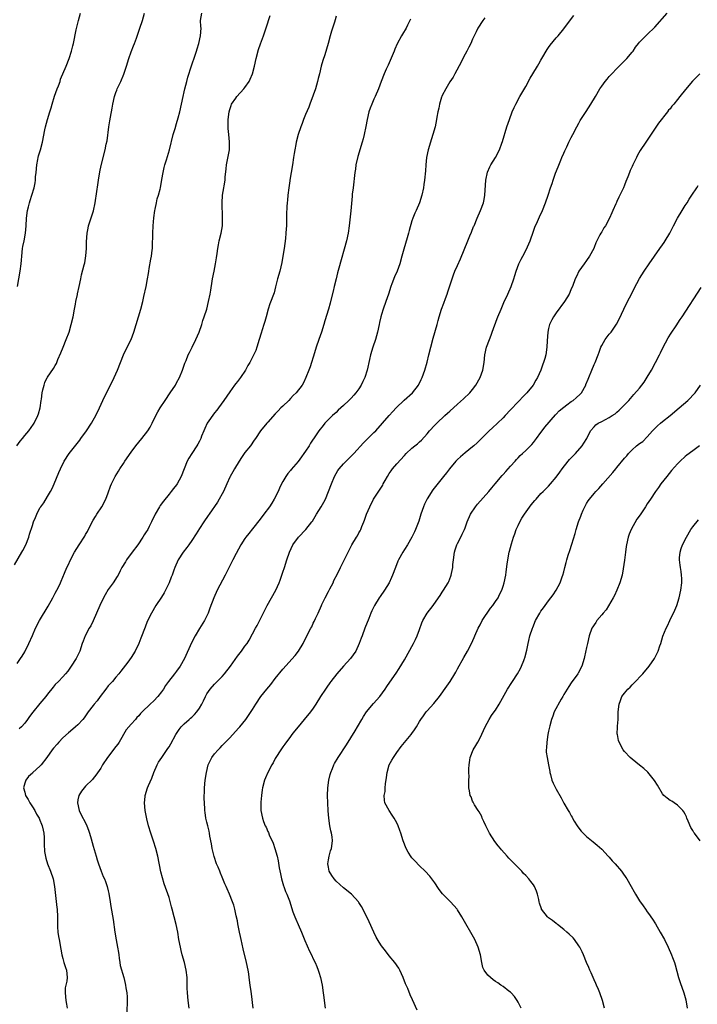
# Model space of a CAD drawing. Units: inches. Extents: x 2625000 to 2628000, y 1488000 to 1491000.
# Drawn here: x 2626176 to 2626354, y 1490574 to 1490833 of the extents above; entities that cross this region are included whole.
import ezdxf

# ---------------------------------------------------------------- set-up
doc = ezdxf.new("R2010")
doc.units = ezdxf.units.IN
doc.header["$MEASUREMENT"] = 0
doc.layers.add('LD26251488_10ft', color=61, linetype='Continuous')

msp = doc.modelspace()

# ---------------------------------------------------------------- linework, layer by layer
at = {"layer": 'LD26251488_10ft'}
for points, elevation in [([(2626174.26, 1490689.74), (2626176.22, 1490693), (2626176.5, 1490693.5), (2626177.24, 1490695), (2626178.02, 1490697), (2626178.27, 1490697.73), (2626179, 1490700.05), (2626179.32, 1490701), (2626179.84, 1490702.16), (2626180.14, 1490703), (2626181, 1490704.72), (2626181.18, 1490705), (2626181.97, 1490706.03), (2626183, 1490707.65), (2626183.78, 1490709), (2626184.18, 1490709.82), (2626184.74, 1490711), (2626186, 1490714), (2626186.38, 1490715), (2626187.36, 1490717), (2626188.66, 1490719), (2626191.46, 1490722.54), (2626191.78, 1490723), (2626193.22, 1490725), (2626194.56, 1490727), (2626195, 1490727.77), (2626195.74, 1490729), (2626196.71, 1490731), (2626197.56, 1490733), (2626198.5, 1490735), (2626199.56, 1490737), (2626200.57, 1490739), (2626201.41, 1490741), (2626202.17, 1490743), (2626202.99, 1490745), (2626204.01, 1490747), (2626204.98, 1490749), (2626205.75, 1490751), (2626206.32, 1490753), (2626207.53, 1490757), (2626208.06, 1490759), (2626208.38, 1490760.38), (2626208.97, 1490763), (2626209.36, 1490765), (2626209.59, 1490766.41), (2626209.66, 1490767), (2626209.77, 1490767.77), (2626210.2, 1490770.2), (2626210.36, 1490771), (2626210.54, 1490772.54), (2626210.6, 1490773), (2626210.63, 1490773.37), (2626210.69, 1490777), (2626210.78, 1490779), (2626210.97, 1490781.03), (2626211.25, 1490783), (2626211.33, 1490783.33), (2626211.66, 1490785), (2626211.89, 1490786.11), (2626212.18, 1490787), (2626212.63, 1490788.63), (2626212.72, 1490789), (2626213.14, 1490791.14), (2626213.45, 1490793), (2626213.72, 1490794.28), (2626213.92, 1490795), (2626214.33, 1490796.33), (2626215.12, 1490799), (2626216.13, 1490803), (2626216.59, 1490804.59), (2626217, 1490805.93), (2626217.42, 1490807.42), (2626217.84, 1490809), (2626218.29, 1490811), (2626218.71, 1490813), (2626219, 1490814.25), (2626219.15, 1490815), (2626219.65, 1490817), (2626219.93, 1490818.07), (2626220.93, 1490821.07), (2626221.9, 1490823.9), (2626222.24, 1490825), (2626222.4, 1490825.6), (2626222.81, 1490827), (2626223.28, 1490829), (2626223.43, 1490831), (2626223.42, 1490831.42), (2626223.33, 1490833), (2626223.62, 1490835)], 9330), ([(2626174.91, 1490721), (2626175.76, 1490722.24), (2626176.36, 1490723), (2626177, 1490723.76), (2626178.09, 1490725), (2626179.3, 1490726.7), (2626179.5, 1490727), (2626180.44, 1490729), (2626180.58, 1490729.42), (2626181.03, 1490731), (2626181.33, 1490733), (2626181.36, 1490733.36), (2626181.6, 1490735), (2626181.79, 1490735.79), (2626182.06, 1490737), (2626182.29, 1490737.71), (2626182.92, 1490739), (2626183, 1490739.14), (2626184.58, 1490741.42), (2626185, 1490742.18), (2626185.31, 1490742.69), (2626185.46, 1490743), (2626185.74, 1490743.74), (2626186.49, 1490745.51), (2626187.08, 1490747), (2626187.93, 1490749), (2626188.65, 1490751), (2626189.24, 1490753), (2626189.75, 1490755), (2626190.13, 1490757), (2626190.36, 1490758.36), (2626190.45, 1490759), (2626190.87, 1490760.87), (2626190.91, 1490761.09), (2626191.35, 1490763), (2626191.74, 1490765), (2626191.97, 1490766.03), (2626192.65, 1490768.65), (2626192.77, 1490769.23), (2626193.07, 1490771.07), (2626193.23, 1490773), (2626193.28, 1490774.72), (2626193.43, 1490777), (2626193.67, 1490778.33), (2626193.82, 1490779), (2626194.24, 1490780.24), (2626195.08, 1490782.92), (2626195.51, 1490785), (2626196, 1490788), (2626196.21, 1490789.79), (2626196.39, 1490791), (2626196.79, 1490793.21), (2626197.16, 1490794.84), (2626198.17, 1490799), (2626198.47, 1490800.47), (2626198.67, 1490801.33), (2626199.13, 1490805), (2626199.42, 1490806.58), (2626199.55, 1490807.55), (2626200.01, 1490809.99), (2626200.17, 1490811), (2626200.62, 1490813), (2626200.71, 1490813.29), (2626201, 1490814.08), (2626201.27, 1490814.73), (2626201.37, 1490815), (2626202.27, 1490817), (2626203.06, 1490818.94), (2626203.77, 1490821), (2626204.4, 1490823), (2626205, 1490824.76), (2626205.61, 1490826.39), (2626205.86, 1490827), (2626206.39, 1490828.39), (2626207.34, 1490831), (2626208, 1490833), (2626208.54, 1490835)], 9320), ([(2626175, 1490663.73), (2626175.87, 1490665), (2626176.31, 1490665.69), (2626177, 1490666.78), (2626177.12, 1490667), (2626178.09, 1490669), (2626179, 1490671.13), (2626179.83, 1490673), (2626180.85, 1490675), (2626183.15, 1490678.85), (2626184.35, 1490681), (2626185, 1490682.24), (2626185.42, 1490683), (2626185.86, 1490683.86), (2626186.42, 1490685), (2626186.57, 1490685.43), (2626187.46, 1490687.46), (2626188.1, 1490689), (2626188.4, 1490689.6), (2626189.04, 1490691), (2626190.08, 1490693), (2626191.3, 1490695), (2626192.77, 1490697.23), (2626193, 1490697.65), (2626193.5, 1490698.5), (2626194.5, 1490700.5), (2626195, 1490701.43), (2626195.61, 1490702.39), (2626195.97, 1490703), (2626197.26, 1490705), (2626198.31, 1490707), (2626199, 1490708.66), (2626199.62, 1490710.38), (2626199.88, 1490711), (2626200.84, 1490713), (2626201.68, 1490714.32), (2626202.07, 1490715), (2626203, 1490716.41), (2626203.37, 1490717), (2626205, 1490719.36), (2626206.26, 1490721), (2626207, 1490722), (2626207.82, 1490723), (2626209.39, 1490725), (2626210.01, 1490725.99), (2626210.59, 1490727), (2626211.55, 1490729), (2626212.05, 1490729.95), (2626212.65, 1490731), (2626213.94, 1490733), (2626215.32, 1490735), (2626216.66, 1490737), (2626217, 1490737.58), (2626217.74, 1490739), (2626218.58, 1490741), (2626219.19, 1490742.81), (2626219.47, 1490743.47), (2626220.08, 1490745), (2626220.38, 1490745.62), (2626221.11, 1490747), (2626222.09, 1490749), (2626222.9, 1490751), (2626223.6, 1490753), (2626223.93, 1490754.07), (2626224.27, 1490755), (2626224.94, 1490757.06), (2626225.43, 1490759), (2626225.81, 1490761), (2626225.99, 1490762.01), (2626226.37, 1490764.37), (2626226.48, 1490765), (2626226.87, 1490767), (2626227.27, 1490769), (2626227.5, 1490770.5), (2626227.69, 1490771.69), (2626227.85, 1490773), (2626228.02, 1490773.98), (2626228.24, 1490775), (2626228.73, 1490777), (2626229.05, 1490779), (2626229.12, 1490781.12), (2626228.96, 1490785), (2626229.1, 1490787), (2626229.46, 1490789), (2626229.51, 1490789.51), (2626229.77, 1490791), (2626229.8, 1490791.8), (2626230.05, 1490793.95), (2626230.13, 1490795), (2626230.89, 1490799), (2626230.94, 1490801.06), (2626230.73, 1490803), (2626230.58, 1490804.58), (2626230.59, 1490806.59), (2626230.62, 1490807), (2626230.84, 1490809), (2626231, 1490809.58), (2626231.33, 1490810.67), (2626231.5, 1490811), (2626232.58, 1490812.58), (2626232.85, 1490813), (2626234.69, 1490815), (2626235, 1490815.4), (2626236.12, 1490817), (2626236.42, 1490817.58), (2626237, 1490819.02), (2626237.54, 1490821), (2626237.98, 1490823), (2626238.59, 1490825.41), (2626239.12, 1490826.88), (2626239.92, 1490829), (2626241, 1490832.44), (2626241.19, 1490833), (2626241.69, 1490834.31)], 9340), ([(2626175.09, 1490763), (2626175.78, 1490767), (2626176.02, 1490769), (2626176.1, 1490769.9), (2626176.17, 1490771), (2626176.43, 1490773), (2626176.51, 1490773.49), (2626176.83, 1490775), (2626177.17, 1490777), (2626177.32, 1490779), (2626177.43, 1490781), (2626177.7, 1490783), (2626177.95, 1490783.95), (2626178.19, 1490785), (2626178.37, 1490785.63), (2626178.85, 1490787), (2626179.45, 1490789), (2626179.71, 1490790.29), (2626179.79, 1490791), (2626179.85, 1490791.85), (2626179.98, 1490793), (2626180.15, 1490795), (2626180.42, 1490796.42), (2626180.49, 1490797), (2626180.58, 1490797.42), (2626181.1, 1490799), (2626181.65, 1490801), (2626182.27, 1490804.27), (2626182.43, 1490805), (2626182.96, 1490806.96), (2626183.62, 1490809), (2626183.98, 1490810.02), (2626184.22, 1490811), (2626184.85, 1490813.15), (2626185.51, 1490815), (2626185.84, 1490815.84), (2626186.27, 1490817), (2626186.44, 1490817.56), (2626187.87, 1490821), (2626188.67, 1490823), (2626189.3, 1490825), (2626189.62, 1490826.38), (2626189.79, 1490827), (2626190.56, 1490830.56), (2626191.14, 1490833), (2626191.71, 1490835)], 9310), ([(2626259, 1490834.17), (2626258.76, 1490833.24), (2626258.56, 1490832.56), (2626257.8, 1490830.2), (2626257.44, 1490829), (2626256.89, 1490827), (2626256.51, 1490825.49), (2626256.01, 1490824.01), (2626255.53, 1490822.47), (2626255.1, 1490821), (2626254.62, 1490819), (2626254.28, 1490817.72), (2626254.14, 1490817), (2626253.55, 1490815), (2626253, 1490813.34), (2626252.14, 1490811), (2626251.82, 1490810.18), (2626251, 1490808.3), (2626250.46, 1490807), (2626250.07, 1490805.93), (2626249.71, 1490805), (2626249.03, 1490802.97), (2626248.5, 1490801), (2626248.4, 1490800.4), (2626248.12, 1490799), (2626247.96, 1490798.04), (2626247.83, 1490797), (2626247.51, 1490795), (2626247.14, 1490793), (2626246.81, 1490791), (2626246.8, 1490790.8), (2626246.56, 1490789), (2626246.34, 1490787), (2626246.25, 1490785.75), (2626246.15, 1490785), (2626246.06, 1490784.06), (2626245.99, 1490781.99), (2626245.98, 1490779.98), (2626245.93, 1490779), (2626245.84, 1490778.16), (2626245.8, 1490777), (2626245.66, 1490775.66), (2626245.32, 1490773), (2626245.02, 1490771), (2626244.72, 1490769.28), (2626244.16, 1490767), (2626243.61, 1490765), (2626243.09, 1490762.91), (2626242.68, 1490761.32), (2626241.59, 1490758.41), (2626241.12, 1490757), (2626240.59, 1490755), (2626240.21, 1490753.79), (2626240, 1490753), (2626239.56, 1490751.56), (2626239.27, 1490750.72), (2626238.79, 1490749), (2626238.14, 1490747), (2626237.84, 1490746.16), (2626237, 1490744.36), (2626236.27, 1490743), (2626235.8, 1490742.2), (2626235.14, 1490741), (2626233.79, 1490739), (2626233, 1490738), (2626232.57, 1490737.43), (2626232.28, 1490737), (2626231, 1490735.23), (2626229.47, 1490733), (2626228.06, 1490731), (2626227.61, 1490730.39), (2626227, 1490729.68), (2626225.03, 1490727), (2626224.42, 1490725.58), (2626224.13, 1490725), (2626223.56, 1490723.56), (2626223.37, 1490723), (2626223.25, 1490722.75), (2626223, 1490722.29), (2626222.57, 1490721.43), (2626222.3, 1490721), (2626220.98, 1490719), (2626220.23, 1490717.77), (2626219.8, 1490717), (2626218.97, 1490715), (2626218.18, 1490713), (2626217.15, 1490711), (2626217, 1490710.8), (2626216.19, 1490709.81), (2626215.6, 1490709), (2626215, 1490708.3), (2626213.53, 1490706.47), (2626212.69, 1490705.31), (2626212.47, 1490705), (2626211.32, 1490703), (2626210.38, 1490701), (2626209.77, 1490699.77), (2626209.38, 1490699), (2626209.23, 1490698.77), (2626209, 1490698.38), (2626208.44, 1490697.56), (2626208.13, 1490697), (2626206.78, 1490695), (2626205.27, 1490693), (2626203.79, 1490691), (2626203.51, 1490690.49), (2626202.6, 1490689), (2626202.14, 1490688.14), (2626201.57, 1490687), (2626201.36, 1490686.64), (2626200.27, 1490685), (2626199, 1490683.2), (2626198.18, 1490681.82), (2626197.72, 1490681), (2626196.76, 1490679), (2626195.92, 1490677), (2626195.02, 1490674.98), (2626194.36, 1490673.64), (2626193.97, 1490673), (2626192.88, 1490671), (2626192.39, 1490669.61), (2626192.15, 1490669), (2626191.5, 1490667), (2626190.54, 1490665), (2626189.24, 1490663), (2626188.31, 1490661.69), (2626187.71, 1490661), (2626187, 1490660.19), (2626185.84, 1490659), (2626185, 1490658.17), (2626184.48, 1490657.52), (2626183, 1490655.61), (2626182.55, 1490655), (2626181, 1490653.15), (2626179.09, 1490650.91), (2626178.23, 1490649.77), (2626177.73, 1490649), (2626177, 1490648.01), (2626176.1, 1490647), (2626175.52, 1490646.48)], 9350), ([(2626298.25, 1490833.75), (2626297.67, 1490833), (2626296.38, 1490831), (2626295.91, 1490830.09), (2626295, 1490828.12), (2626294.51, 1490827), (2626294, 1490826), (2626293.47, 1490825), (2626293, 1490824.18), (2626292.39, 1490823), (2626291.93, 1490822.07), (2626290.31, 1490819), (2626289.87, 1490818.13), (2626289, 1490816.85), (2626287.92, 1490815), (2626287, 1490813.29), (2626286.87, 1490813), (2626286.81, 1490812.81), (2626286.24, 1490811), (2626286.06, 1490809.94), (2626285.83, 1490809), (2626285.57, 1490807.57), (2626285.49, 1490807), (2626285.09, 1490805), (2626284.55, 1490803), (2626284.16, 1490801.84), (2626283.25, 1490799), (2626282.82, 1490797), (2626282.65, 1490795), (2626282.56, 1490793.44), (2626282.3, 1490791), (2626282.16, 1490789.84), (2626282.03, 1490789), (2626281.64, 1490787), (2626281.01, 1490785), (2626280.09, 1490783), (2626279.73, 1490782.27), (2626279.24, 1490781), (2626279, 1490780.27), (2626278.25, 1490777.75), (2626278.11, 1490777), (2626277.77, 1490775.77), (2626276.83, 1490772.83), (2626276.31, 1490771), (2626275.78, 1490769), (2626275.1, 1490767), (2626274.44, 1490765.56), (2626273.73, 1490763.73), (2626273.44, 1490763), (2626272.8, 1490761), (2626272.13, 1490759), (2626271.41, 1490757), (2626271, 1490755.65), (2626270.83, 1490755), (2626270.49, 1490753.51), (2626270.4, 1490753), (2626269.94, 1490751), (2626269.36, 1490749), (2626268.69, 1490747), (2626268.08, 1490745), (2626267.78, 1490743.79), (2626267.17, 1490741), (2626266.58, 1490739), (2626266.07, 1490737.93), (2626265.66, 1490737), (2626265, 1490736.02), (2626264.26, 1490735), (2626263.65, 1490734.35), (2626263, 1490733.62), (2626262.4, 1490733), (2626261, 1490731.67), (2626259.59, 1490730.41), (2626259, 1490729.85), (2626258.05, 1490729), (2626257, 1490727.98), (2626256.07, 1490727), (2626255.57, 1490726.43), (2626254.44, 1490725), (2626253.44, 1490723.44), (2626253.09, 1490722.91), (2626253, 1490722.75), (2626252.3, 1490721.7), (2626251.89, 1490721), (2626251, 1490719.64), (2626250.56, 1490719), (2626249.87, 1490718.13), (2626249, 1490716.87), (2626247.2, 1490714.8), (2626247, 1490714.53), (2626246.28, 1490713.72), (2626245.8, 1490713), (2626245, 1490711.63), (2626244.67, 1490711), (2626244.12, 1490709.88), (2626243.72, 1490709), (2626242.72, 1490707), (2626242.09, 1490705.91), (2626241.51, 1490705), (2626240.01, 1490703), (2626239, 1490701.75), (2626237, 1490699.19), (2626236.02, 1490697.98), (2626235.27, 1490697), (2626235, 1490696.62), (2626233.95, 1490695), (2626232.65, 1490692.65), (2626231.78, 1490691), (2626231.53, 1490690.47), (2626230.54, 1490688.54), (2626229.79, 1490687), (2626227.68, 1490683), (2626226.76, 1490681), (2626225.73, 1490678.27), (2626225.28, 1490677), (2626224.32, 1490675), (2626223, 1490672.92), (2626221.85, 1490671), (2626220.88, 1490669.12), (2626219.06, 1490665), (2626217.93, 1490663), (2626217, 1490661.72), (2626216.45, 1490661), (2626214.86, 1490659), (2626214.09, 1490657.91), (2626213.53, 1490657), (2626213, 1490656.25), (2626212.05, 1490655), (2626211, 1490653.92), (2626210, 1490653), (2626207.96, 1490651), (2626207.49, 1490650.51), (2626207, 1490649.92), (2626206.54, 1490649.46), (2626206.16, 1490649), (2626205, 1490647.74), (2626203.74, 1490646.26), (2626201.82, 1490643), (2626201.49, 1490642.51), (2626201, 1490641.85), (2626198.78, 1490639), (2626197.47, 1490637), (2626197, 1490636.17), (2626195.71, 1490634.29), (2626195, 1490633.41), (2626194.8, 1490633.2), (2626193, 1490631.38), (2626192.65, 1490631), (2626191.93, 1490630.07), (2626191.24, 1490629), (2626191, 1490627.83), (2626190.85, 1490627), (2626191.36, 1490625), (2626191.88, 1490623.88), (2626193, 1490621.72), (2626193.35, 1490621), (2626193.81, 1490619.81), (2626194.08, 1490619), (2626194.45, 1490617.55), (2626195, 1490615.62), (2626195.83, 1490613), (2626196.02, 1490612.02), (2626196.4, 1490611), (2626197.08, 1490609), (2626197.66, 1490607.66), (2626197.99, 1490607), (2626198.29, 1490606.29), (2626198.74, 1490605), (2626199, 1490603.83), (2626199.13, 1490603.13), (2626199.46, 1490601), (2626199.69, 1490599.69), (2626200.32, 1490596.32), (2626200.74, 1490593), (2626201.09, 1490590.91), (2626201.46, 1490589), (2626201.65, 1490587.65), (2626201.73, 1490587), (2626201.88, 1490586.12), (2626202.02, 1490585), (2626202.16, 1490584.16), (2626203.05, 1490581), (2626203.45, 1490579.45), (2626203.56, 1490579), (2626203.65, 1490578.35), (2626203.91, 1490577), (2626203.97, 1490575.97), (2626203.99, 1490575), (2626203.84, 1490571.84)], 9370), ([(2626220.27, 1490573), (2626220.07, 1490575), (2626219.84, 1490577), (2626219.81, 1490578.19), (2626219.77, 1490579), (2626219.74, 1490581), (2626219.55, 1490583), (2626219.09, 1490585), (2626218.49, 1490587), (2626218.18, 1490588.18), (2626217.98, 1490589), (2626217.6, 1490591), (2626217.28, 1490593), (2626216.89, 1490595), (2626215.83, 1490599), (2626215.67, 1490599.67), (2626215, 1490602.06), (2626213.73, 1490605.73), (2626213.28, 1490607.28), (2626212.88, 1490608.88), (2626212.01, 1490613), (2626211.52, 1490615), (2626210.91, 1490616.91), (2626210.16, 1490619), (2626209.59, 1490621), (2626209.19, 1490622.81), (2626208.73, 1490625), (2626208.51, 1490627), (2626208.67, 1490628.67), (2626208.72, 1490629), (2626209.35, 1490631), (2626209.59, 1490631.59), (2626210.45, 1490633.55), (2626211.02, 1490635), (2626211.89, 1490637), (2626212.26, 1490637.74), (2626213.08, 1490639), (2626214.69, 1490641.31), (2626215, 1490641.78), (2626215.44, 1490642.56), (2626216.76, 1490645), (2626217.64, 1490646.36), (2626218.19, 1490647), (2626219, 1490647.79), (2626220.33, 1490649), (2626220.69, 1490649.31), (2626221, 1490649.62), (2626221.72, 1490650.28), (2626222.31, 1490651), (2626223, 1490651.99), (2626223.64, 1490653), (2626224.12, 1490653.88), (2626224.61, 1490655), (2626225, 1490655.71), (2626225.86, 1490657), (2626227, 1490658.31), (2626227.35, 1490658.65), (2626229, 1490660.32), (2626229.63, 1490661), (2626231.17, 1490663), (2626233, 1490665.66), (2626234.09, 1490667), (2626235, 1490668.24), (2626235.55, 1490669), (2626236.1, 1490669.9), (2626237, 1490671.51), (2626237.8, 1490673), (2626238.25, 1490673.75), (2626240.22, 1490677.78), (2626240.84, 1490679), (2626242.02, 1490681), (2626243.15, 1490683), (2626244.05, 1490685), (2626244.31, 1490685.69), (2626245, 1490687.74), (2626245.38, 1490689), (2626246.03, 1490691), (2626246.75, 1490693), (2626247.66, 1490695), (2626249.08, 1490697), (2626251.02, 1490698.98), (2626252.66, 1490701), (2626252.8, 1490701.2), (2626253.88, 1490703), (2626255.11, 1490705), (2626255.81, 1490706.19), (2626256.25, 1490707), (2626257.06, 1490709), (2626257.77, 1490711), (2626258.59, 1490713), (2626259, 1490713.74), (2626259.49, 1490714.5), (2626259.83, 1490715), (2626261, 1490716.3), (2626261.69, 1490717), (2626263.38, 1490718.62), (2626263.71, 1490719), (2626266.22, 1490721.78), (2626269, 1490724.54), (2626269.45, 1490725), (2626271.25, 1490727), (2626273, 1490728.99), (2626273.97, 1490730.03), (2626274.84, 1490731), (2626276.96, 1490733.04), (2626279.15, 1490735), (2626280.73, 1490737), (2626281.46, 1490738.54), (2626281.69, 1490739), (2626282.36, 1490741), (2626283, 1490743.1), (2626283.49, 1490745), (2626283.97, 1490747), (2626284.58, 1490749.42), (2626285.61, 1490753), (2626285.93, 1490754.07), (2626286.17, 1490755), (2626286.81, 1490757), (2626287.41, 1490758.59), (2626287.84, 1490759.84), (2626288.26, 1490761), (2626288.43, 1490761.57), (2626289.56, 1490765), (2626289.94, 1490766.06), (2626290.31, 1490767), (2626291, 1490768.48), (2626291.77, 1490770.23), (2626293.73, 1490775), (2626294.29, 1490776.29), (2626294.67, 1490777.33), (2626295.24, 1490778.76), (2626295.36, 1490779), (2626296.19, 1490781), (2626297.04, 1490782.96), (2626297.82, 1490785), (2626298.06, 1490785.94), (2626298.25, 1490787), (2626298.5, 1490791), (2626298.9, 1490793.1), (2626299.49, 1490794.51), (2626299.76, 1490795), (2626301, 1490797), (2626302.08, 1490799), (2626302.7, 1490800.7), (2626302.87, 1490801.13), (2626304.03, 1490805), (2626304.68, 1490807), (2626305.45, 1490809), (2626305.9, 1490810.1), (2626306.36, 1490811), (2626307.46, 1490813), (2626309, 1490815.63), (2626310.17, 1490817.83), (2626310.85, 1490819), (2626312.07, 1490821), (2626312.4, 1490821.6), (2626313, 1490822.58), (2626313.23, 1490823), (2626314.61, 1490825.39), (2626315, 1490825.88), (2626315.46, 1490826.54), (2626317, 1490828.43), (2626317.49, 1490829), (2626319, 1490830.87), (2626320.76, 1490833.24), (2626321.63, 1490834.37)], 9380), ([(2626237.15, 1490573), (2626236.72, 1490576.72), (2626236.61, 1490577.39), (2626236.42, 1490579), (2626236.13, 1490581), (2626235.99, 1490582.01), (2626235.81, 1490583), (2626235.4, 1490585), (2626234.55, 1490588.55), (2626234.03, 1490591), (2626233.83, 1490591.83), (2626233.61, 1490593), (2626233.24, 1490594.76), (2626233.14, 1490595.14), (2626233, 1490595.93), (2626232.72, 1490597.28), (2626232.33, 1490599), (2626232.05, 1490600.05), (2626231.75, 1490601), (2626230.95, 1490603), (2626230.34, 1490604.34), (2626230.07, 1490605), (2626229.73, 1490605.73), (2626229.2, 1490607), (2626229, 1490607.42), (2626228.53, 1490608.53), (2626228.37, 1490609), (2626227.94, 1490610.06), (2626227.54, 1490611), (2626226.87, 1490612.87), (2626226.78, 1490613.22), (2626226.35, 1490615), (2626226.19, 1490616.19), (2626225.77, 1490618.23), (2626225.66, 1490619), (2626225.55, 1490619.55), (2626225.19, 1490621), (2626225, 1490621.94), (2626224.72, 1490623), (2626224.52, 1490624.52), (2626224.47, 1490625), (2626224.46, 1490625.54), (2626224.29, 1490628.29), (2626224.29, 1490629), (2626224.32, 1490629.68), (2626224.32, 1490631), (2626224.53, 1490633), (2626224.87, 1490635), (2626225.33, 1490637), (2626226.27, 1490639), (2626227, 1490639.91), (2626227.93, 1490641), (2626228.48, 1490641.52), (2626229, 1490642.09), (2626229.46, 1490642.54), (2626229.85, 1490643), (2626231, 1490644.18), (2626233.34, 1490646.66), (2626233.63, 1490647), (2626235.24, 1490649), (2626235.97, 1490650.03), (2626237, 1490651.62), (2626237.85, 1490653), (2626239.21, 1490655), (2626240.76, 1490657), (2626241.78, 1490658.22), (2626243, 1490659.78), (2626245, 1490662.2), (2626248.21, 1490665.79), (2626249.13, 1490667), (2626250.38, 1490669), (2626251, 1490670.3), (2626252.36, 1490673), (2626252.59, 1490673.41), (2626253, 1490674.3), (2626253.24, 1490674.76), (2626253.61, 1490675.61), (2626254.27, 1490677), (2626255.14, 1490679), (2626255.27, 1490679.27), (2626256.13, 1490681), (2626257, 1490682.67), (2626257.41, 1490683.41), (2626258.23, 1490685), (2626258.45, 1490685.55), (2626259.37, 1490687.37), (2626260.16, 1490689), (2626260.46, 1490689.54), (2626261, 1490690.57), (2626262.19, 1490693), (2626263.2, 1490695), (2626264.38, 1490697), (2626264.63, 1490697.37), (2626265, 1490698.09), (2626265.34, 1490698.66), (2626265.5, 1490699), (2626265.83, 1490699.83), (2626266.35, 1490701), (2626266.53, 1490701.47), (2626267.03, 1490703), (2626267.87, 1490705), (2626268.9, 1490707), (2626271.29, 1490710.71), (2626271.42, 1490711), (2626271.93, 1490711.93), (2626272.55, 1490713), (2626273, 1490713.71), (2626273.53, 1490714.47), (2626273.91, 1490715), (2626275, 1490716.31), (2626277, 1490718.53), (2626277.48, 1490719), (2626279, 1490720.39), (2626279.75, 1490721), (2626280.46, 1490721.54), (2626281, 1490722.08), (2626281.49, 1490722.51), (2626283, 1490724.22), (2626283.66, 1490725), (2626285, 1490726.46), (2626285.53, 1490727), (2626287.71, 1490729), (2626288.4, 1490729.6), (2626289, 1490730.2), (2626291, 1490732.04), (2626292.59, 1490733.41), (2626294.27, 1490735), (2626295, 1490735.86), (2626295.85, 1490737), (2626296.97, 1490739), (2626297.72, 1490741), (2626298.05, 1490743), (2626298.23, 1490745), (2626298.66, 1490747), (2626299.4, 1490749), (2626299.86, 1490750.14), (2626300.14, 1490751), (2626301.46, 1490754.54), (2626301.67, 1490755), (2626302.47, 1490757), (2626303.21, 1490758.79), (2626304.26, 1490761), (2626305.16, 1490763), (2626305.86, 1490765), (2626306.11, 1490765.89), (2626306.46, 1490767), (2626307.18, 1490769), (2626307.8, 1490770.2), (2626308.19, 1490771), (2626309.26, 1490773), (2626309.44, 1490773.44), (2626310.13, 1490775), (2626311, 1490777.54), (2626311.42, 1490778.58), (2626312.11, 1490780.11), (2626312.64, 1490781.36), (2626313.39, 1490783), (2626314.22, 1490785), (2626314.93, 1490787), (2626315.55, 1490789), (2626315.93, 1490790.07), (2626316.19, 1490791), (2626316.87, 1490792.87), (2626317.5, 1490794.5), (2626318.26, 1490796.26), (2626318.53, 1490797), (2626319, 1490798.12), (2626319.27, 1490798.73), (2626319.79, 1490799.79), (2626320.36, 1490801), (2626321, 1490802.22), (2626321.36, 1490803), (2626322.41, 1490805), (2626323, 1490806.02), (2626323.34, 1490806.66), (2626323.53, 1490807), (2626324.89, 1490809.11), (2626326.18, 1490811), (2626327.38, 1490813), (2626328.53, 1490815), (2626329, 1490815.72), (2626329.94, 1490817), (2626330.41, 1490817.59), (2626331, 1490818.28), (2626331.65, 1490819), (2626333, 1490820.42), (2626333.63, 1490821), (2626335.64, 1490823), (2626337, 1490824.65), (2626337.26, 1490825), (2626337.95, 1490826.05), (2626338.71, 1490827), (2626339, 1490827.33), (2626340.62, 1490829), (2626341, 1490829.34), (2626343, 1490831.27), (2626346.23, 1490835)], 9390), ([(2626278.63, 1490833.37), (2626277.84, 1490831.84), (2626277.44, 1490831), (2626276.55, 1490829.45), (2626276.25, 1490829), (2626275.12, 1490826.88), (2626274.51, 1490825.49), (2626274.32, 1490825), (2626272.7, 1490821.3), (2626272.18, 1490820.18), (2626271.68, 1490819), (2626270.89, 1490817), (2626270.17, 1490815), (2626269.34, 1490813), (2626269, 1490812.3), (2626268.43, 1490811), (2626268.02, 1490809.98), (2626267.68, 1490809), (2626267.2, 1490807), (2626266.87, 1490805.13), (2626266.39, 1490803), (2626266.11, 1490801.89), (2626265.86, 1490801), (2626264.77, 1490797.23), (2626264.26, 1490795), (2626264.09, 1490793.91), (2626263.96, 1490793), (2626263.49, 1490789), (2626263.29, 1490787.29), (2626263.26, 1490786.74), (2626262.9, 1490782.9), (2626262.43, 1490779), (2626262.16, 1490777), (2626261.75, 1490775), (2626259.78, 1490767.78), (2626259.43, 1490766.57), (2626259.02, 1490765), (2626258.54, 1490763), (2626258.26, 1490761.74), (2626257.55, 1490759), (2626257.42, 1490758.58), (2626256.99, 1490756.99), (2626256.08, 1490753.92), (2626255.83, 1490753), (2626255.21, 1490751), (2626254.48, 1490749), (2626253.78, 1490747), (2626253.62, 1490746.38), (2626253, 1490744.37), (2626252.54, 1490743), (2626252.17, 1490741.83), (2626251.83, 1490741), (2626251.07, 1490739), (2626250.41, 1490737.59), (2626250.07, 1490737), (2626248.51, 1490735), (2626247.71, 1490734.29), (2626247, 1490733.48), (2626246.54, 1490733), (2626245, 1490731.51), (2626244.5, 1490731), (2626243.73, 1490730.27), (2626243, 1490729.43), (2626241, 1490727.23), (2626240.77, 1490727), (2626239.06, 1490725), (2626237.82, 1490723), (2626237.47, 1490722.53), (2626236.46, 1490721), (2626235, 1490719.26), (2626234.05, 1490717.95), (2626233.44, 1490717), (2626232.25, 1490715), (2626231.83, 1490714.17), (2626231.11, 1490713), (2626231, 1490712.78), (2626230.25, 1490711), (2626229.37, 1490709), (2626229, 1490708.38), (2626228.23, 1490707), (2626227.76, 1490706.24), (2626225.57, 1490703), (2626225.35, 1490702.65), (2626224.2, 1490701), (2626223, 1490699.23), (2626222.14, 1490697.86), (2626221, 1490696.12), (2626220.18, 1490695), (2626219.7, 1490694.3), (2626218.7, 1490693), (2626217.43, 1490691), (2626216.53, 1490689), (2626216.3, 1490688.3), (2626215.83, 1490687), (2626215.58, 1490686.42), (2626215.06, 1490685), (2626214.07, 1490683), (2626213.69, 1490682.31), (2626213, 1490681.21), (2626211.56, 1490679), (2626210.38, 1490677), (2626209.25, 1490674.75), (2626208.68, 1490673.32), (2626207.58, 1490670.42), (2626207, 1490668.96), (2626206.04, 1490667), (2626205, 1490665.33), (2626204.1, 1490664.1), (2626202.26, 1490661.74), (2626201.74, 1490661), (2626201, 1490660.13), (2626200.08, 1490659), (2626199, 1490657.83), (2626198.38, 1490657), (2626196.82, 1490655), (2626196.07, 1490653.93), (2626195.23, 1490653), (2626195, 1490652.68), (2626193.71, 1490651), (2626192.63, 1490649.37), (2626192.31, 1490649), (2626191, 1490647.54), (2626190.38, 1490647), (2626189, 1490645.9), (2626188.51, 1490645.49), (2626187, 1490644.11), (2626185.96, 1490643), (2626185.48, 1490642.52), (2626184.54, 1490641.46), (2626184.19, 1490641), (2626182.77, 1490639), (2626181.3, 1490637), (2626181, 1490636.64), (2626179.12, 1490635), (2626179, 1490634.87), (2626178.01, 1490633.99), (2626177.27, 1490633), (2626177, 1490632.17), (2626176.66, 1490631), (2626177, 1490629.81), (2626177.16, 1490629), (2626177.91, 1490627.91), (2626178.3, 1490627), (2626179, 1490626.01), (2626179.6, 1490625), (2626180.05, 1490624.05), (2626180.74, 1490623), (2626181, 1490622.43), (2626181.4, 1490621.4), (2626181.61, 1490621), (2626181.81, 1490619.81), (2626182.04, 1490619), (2626182.12, 1490617.88), (2626182.12, 1490617), (2626182.11, 1490616.11), (2626182.22, 1490614.22), (2626182.5, 1490612.5), (2626182.99, 1490611), (2626183.75, 1490609), (2626184.45, 1490607), (2626184.86, 1490605), (2626185.45, 1490599.45), (2626185.53, 1490599), (2626185.6, 1490597), (2626185.57, 1490595.57), (2626185.58, 1490595), (2626185.65, 1490594.35), (2626185.7, 1490593), (2626185.85, 1490591.85), (2626186.04, 1490591), (2626186.52, 1490588.52), (2626186.76, 1490587), (2626187, 1490586.02), (2626187.27, 1490585), (2626187.68, 1490583.68), (2626187.97, 1490583), (2626188.04, 1490581.96), (2626188.18, 1490581), (2626188.11, 1490580.11), (2626187.82, 1490579), (2626187.67, 1490578.33), (2626187.64, 1490577), (2626187.8, 1490575), (2626188.01, 1490573.99), (2626188.13, 1490573)], 9360), ([(2626354.86, 1490819), (2626352.92, 1490817.08), (2626351.11, 1490814.89), (2626349.62, 1490813), (2626349, 1490812.25), (2626347.99, 1490811), (2626347.52, 1490810.48), (2626347, 1490809.79), (2626346.61, 1490809.39), (2626346.32, 1490809), (2626343.96, 1490806.04), (2626340.6, 1490801), (2626339.18, 1490798.82), (2626338.44, 1490797.56), (2626338.13, 1490797), (2626337.17, 1490795), (2626337, 1490794.58), (2626336.51, 1490793.49), (2626336.31, 1490793), (2626335.9, 1490791.9), (2626335.37, 1490790.63), (2626335, 1490789.63), (2626334.73, 1490789), (2626333.78, 1490787), (2626333.51, 1490786.49), (2626333, 1490785.34), (2626332.88, 1490785.12), (2626332.74, 1490784.74), (2626331.96, 1490783), (2626331.64, 1490782.36), (2626331.1, 1490781), (2626329.99, 1490779), (2626329.59, 1490778.41), (2626329, 1490777.37), (2626328.77, 1490777), (2626328.55, 1490776.55), (2626327.72, 1490775), (2626327.49, 1490774.51), (2626327, 1490773.23), (2626326.89, 1490773), (2626325.78, 1490771), (2626325, 1490769.84), (2626324.39, 1490769), (2626322.99, 1490767), (2626322.37, 1490765.63), (2626322.05, 1490765), (2626321.29, 1490763), (2626321, 1490762.36), (2626320.61, 1490761.39), (2626320.4, 1490761), (2626319.16, 1490759), (2626317, 1490756.08), (2626316.27, 1490755), (2626315.83, 1490754.17), (2626315.25, 1490753), (2626315, 1490751.96), (2626314.79, 1490751), (2626314.65, 1490748.65), (2626314.58, 1490747), (2626314.27, 1490745), (2626314, 1490744), (2626313.69, 1490743), (2626313.48, 1490742.52), (2626312.93, 1490740.93), (2626312.07, 1490739), (2626311.68, 1490738.32), (2626310.95, 1490737), (2626309.3, 1490735), (2626308.14, 1490733.86), (2626307.34, 1490733), (2626307, 1490732.65), (2626305, 1490730.47), (2626303.6, 1490729), (2626303, 1490728.41), (2626301.54, 1490727), (2626300.2, 1490725.8), (2626299.35, 1490725), (2626297, 1490722.61), (2626296.16, 1490721.84), (2626295.3, 1490721), (2626295, 1490720.74), (2626293, 1490719.16), (2626291.84, 1490718.16), (2626291, 1490717.4), (2626290.6, 1490717), (2626288.86, 1490715), (2626288.08, 1490713.92), (2626287.29, 1490713), (2626284.55, 1490709.45), (2626283, 1490707.05), (2626282.31, 1490705.69), (2626282.01, 1490705), (2626281.33, 1490703), (2626280.78, 1490701.22), (2626279.92, 1490699), (2626279.64, 1490698.36), (2626278.98, 1490697), (2626277.85, 1490695), (2626277, 1490693.71), (2626276.57, 1490693), (2626275.47, 1490691), (2626275.32, 1490690.68), (2626274.65, 1490689), (2626273.92, 1490687), (2626273.66, 1490686.34), (2626273.02, 1490685), (2626271.75, 1490683), (2626270.61, 1490681.39), (2626270.37, 1490681), (2626269.15, 1490679), (2626268.43, 1490677.57), (2626268.17, 1490677), (2626267.61, 1490675.61), (2626266.59, 1490673), (2626265.85, 1490671), (2626265.64, 1490670.36), (2626265.14, 1490669), (2626264.23, 1490667), (2626262.81, 1490665), (2626261, 1490663.04), (2626259.21, 1490661), (2626257.65, 1490659), (2626257.39, 1490658.61), (2626256.54, 1490657.46), (2626256.19, 1490657), (2626254.93, 1490655), (2626253.71, 1490653), (2626253, 1490651.96), (2626252.25, 1490651), (2626250.57, 1490649), (2626249, 1490647.08), (2626248.09, 1490645.91), (2626247.37, 1490645), (2626247, 1490644.52), (2626245.54, 1490642.46), (2626245, 1490641.75), (2626244.48, 1490641), (2626243.17, 1490639), (2626243, 1490638.7), (2626242.42, 1490637.58), (2626242.07, 1490637), (2626241.01, 1490635.01), (2626240.42, 1490633.58), (2626240.17, 1490633), (2626239.64, 1490631), (2626239.58, 1490630.42), (2626239.38, 1490629), (2626239.19, 1490627.19), (2626239.2, 1490626.8), (2626239.16, 1490625), (2626239.59, 1490623), (2626239.92, 1490622.08), (2626240.36, 1490621), (2626240.58, 1490620.58), (2626241, 1490619.52), (2626241.18, 1490619.18), (2626241.4, 1490618.6), (2626242.43, 1490616.43), (2626242.91, 1490615), (2626243.48, 1490613), (2626243.77, 1490611.77), (2626244.06, 1490609.94), (2626244.36, 1490608.36), (2626244.67, 1490607), (2626245.2, 1490605.2), (2626245.29, 1490605), (2626245.69, 1490603.69), (2626246.08, 1490603), (2626246.76, 1490601.24), (2626247.65, 1490598.35), (2626248.13, 1490597), (2626248.42, 1490596.42), (2626249.03, 1490594.97), (2626249.93, 1490593), (2626250.81, 1490590.81), (2626252, 1490588), (2626252.54, 1490587), (2626253, 1490585.99), (2626253.5, 1490585), (2626253.91, 1490583.91), (2626254.29, 1490583), (2626254.45, 1490582.45), (2626254.9, 1490581), (2626255.31, 1490579), (2626255.58, 1490577), (2626255.78, 1490575.78), (2626255.86, 1490575), (2626256.18, 1490573)], 9400), ([(2626280.41, 1490572.41), (2626279.13, 1490575.13), (2626278.5, 1490576.5), (2626277.88, 1490578.12), (2626277.34, 1490579.34), (2626276.71, 1490581), (2626275.8, 1490583), (2626275.53, 1490583.53), (2626274.51, 1490585), (2626273, 1490586.75), (2626272.02, 1490588.02), (2626271, 1490589.38), (2626270.34, 1490590.34), (2626269.62, 1490591.62), (2626268.96, 1490592.96), (2626267.73, 1490595.73), (2626267, 1490597.19), (2626265.69, 1490599.69), (2626265, 1490600.82), (2626264.88, 1490601), (2626263.06, 1490603), (2626261, 1490604.67), (2626259, 1490606.44), (2626258.47, 1490607), (2626257.89, 1490607.89), (2626257.19, 1490609), (2626257, 1490610.06), (2626256.87, 1490611), (2626257, 1490612.06), (2626257.16, 1490613), (2626257.58, 1490614.42), (2626257.8, 1490615), (2626258.08, 1490617), (2626257.96, 1490618.04), (2626257.79, 1490619), (2626257.63, 1490619.63), (2626257.39, 1490621), (2626257.13, 1490623), (2626256.95, 1490624.95), (2626256.82, 1490627), (2626256.77, 1490629), (2626256.86, 1490631), (2626257.13, 1490633), (2626257.49, 1490634.51), (2626257.63, 1490635), (2626258.09, 1490636.09), (2626258.44, 1490637), (2626258.62, 1490637.38), (2626259.59, 1490639), (2626261.72, 1490642.28), (2626264.05, 1490645.95), (2626264.69, 1490647), (2626265.81, 1490649), (2626266.25, 1490649.75), (2626267.01, 1490650.99), (2626268.84, 1490653.16), (2626270.53, 1490655), (2626271.94, 1490657), (2626272.35, 1490657.65), (2626273.16, 1490658.84), (2626274.83, 1490661.17), (2626275.64, 1490662.36), (2626277, 1490664.7), (2626279.44, 1490669), (2626279.92, 1490670.08), (2626280.38, 1490671), (2626281, 1490672.69), (2626281.6, 1490674.4), (2626281.85, 1490675), (2626283.03, 1490677), (2626284.56, 1490679), (2626286.04, 1490681), (2626286.4, 1490681.6), (2626287, 1490682.53), (2626287.33, 1490683), (2626288.55, 1490685), (2626288.71, 1490685.29), (2626289.29, 1490686.71), (2626289.38, 1490687), (2626289.45, 1490687.45), (2626289.75, 1490689), (2626289.81, 1490689.81), (2626289.93, 1490691), (2626290.21, 1490693), (2626290.39, 1490693.61), (2626290.83, 1490695), (2626291, 1490695.35), (2626291.85, 1490697), (2626292.26, 1490697.74), (2626292.82, 1490699), (2626293, 1490699.46), (2626293.54, 1490701), (2626294.41, 1490703), (2626295.74, 1490705), (2626296.29, 1490705.71), (2626299.26, 1490709), (2626300.04, 1490709.96), (2626300.93, 1490711), (2626302.78, 1490713.22), (2626303, 1490713.45), (2626303.71, 1490714.29), (2626305, 1490715.67), (2626306.18, 1490717), (2626306.55, 1490717.45), (2626307, 1490717.88), (2626307.53, 1490718.47), (2626308.13, 1490719), (2626309, 1490719.82), (2626310.2, 1490721), (2626310.58, 1490721.42), (2626311, 1490721.89), (2626311.85, 1490723), (2626313, 1490724.58), (2626313.29, 1490725), (2626314.03, 1490725.97), (2626316.82, 1490729.18), (2626317, 1490729.34), (2626317.78, 1490730.22), (2626319, 1490731.24), (2626319.82, 1490731.81), (2626321, 1490732.69), (2626321.48, 1490733), (2626322.3, 1490733.7), (2626323.33, 1490734.67), (2626323.64, 1490735), (2626324.8, 1490737), (2626324.86, 1490737.14), (2626325.44, 1490738.56), (2626325.59, 1490739), (2626326.36, 1490741), (2626327, 1490742.46), (2626327.25, 1490743), (2626328.09, 1490745), (2626328.31, 1490745.69), (2626328.8, 1490747), (2626329, 1490747.46), (2626329.9, 1490749), (2626331, 1490750.45), (2626331.26, 1490750.74), (2626331.46, 1490751), (2626332.93, 1490753.07), (2626333.6, 1490754.4), (2626334.8, 1490757), (2626335.8, 1490759), (2626336.85, 1490761), (2626337.56, 1490762.44), (2626338.94, 1490765.06), (2626340.15, 1490767), (2626341.49, 1490769), (2626344.35, 1490773), (2626345, 1490773.92), (2626345.43, 1490774.57), (2626345.75, 1490775), (2626346.99, 1490777.01), (2626347.96, 1490779), (2626348.98, 1490781), (2626350.18, 1490783), (2626351, 1490784.28), (2626351.48, 1490785), (2626352.04, 1490785.96), (2626352.77, 1490787), (2626354.04, 1490789), (2626354.41, 1490789.59)], 9410), ([(2626307.74, 1490573), (2626307, 1490574.56), (2626306.76, 1490575), (2626306.03, 1490576.03), (2626305.14, 1490577), (2626305, 1490577.13), (2626304.53, 1490577.47), (2626303, 1490578.63), (2626302.46, 1490579), (2626301.62, 1490579.62), (2626301, 1490579.99), (2626300.42, 1490580.42), (2626299.66, 1490581), (2626299, 1490581.68), (2626298, 1490583), (2626297.7, 1490583.7), (2626297.38, 1490585), (2626297.04, 1490587), (2626296.48, 1490589), (2626295.56, 1490591), (2626292.12, 1490597), (2626291, 1490598.87), (2626290.91, 1490599), (2626290.03, 1490600.03), (2626289.17, 1490601), (2626289, 1490601.15), (2626287.08, 1490603.08), (2626286.19, 1490604.19), (2626285.64, 1490605), (2626285.4, 1490605.4), (2626285, 1490606), (2626283.7, 1490607.7), (2626282.52, 1490609), (2626281, 1490610.48), (2626279.75, 1490611.75), (2626279, 1490612.54), (2626278.79, 1490612.79), (2626278.03, 1490614.03), (2626277.51, 1490615), (2626276.73, 1490617), (2626276.08, 1490619), (2626275.78, 1490619.78), (2626275.34, 1490621), (2626275, 1490621.73), (2626274.29, 1490623), (2626273.79, 1490623.79), (2626272.98, 1490625), (2626271.89, 1490627), (2626271.74, 1490627.74), (2626271.7, 1490629), (2626271.95, 1490630.05), (2626271.96, 1490631), (2626272.02, 1490632.02), (2626272.34, 1490633.66), (2626272.47, 1490635), (2626273.01, 1490637), (2626273.7, 1490638.3), (2626274.1, 1490639), (2626275, 1490640.31), (2626276.15, 1490641.85), (2626277, 1490642.9), (2626278.79, 1490645), (2626279, 1490645.28), (2626279.72, 1490646.28), (2626280.17, 1490647), (2626281, 1490648.44), (2626281.34, 1490649), (2626282.02, 1490649.98), (2626282.76, 1490651), (2626283, 1490651.29), (2626284.79, 1490653.21), (2626286.26, 1490655), (2626288.23, 1490657.77), (2626289.04, 1490659), (2626290.32, 1490661), (2626290.56, 1490661.44), (2626291, 1490662.29), (2626292.7, 1490665.3), (2626293.68, 1490667), (2626294.7, 1490669), (2626295.4, 1490670.6), (2626295.55, 1490671), (2626296.44, 1490673), (2626297, 1490673.93), (2626297.55, 1490675), (2626299.74, 1490678.26), (2626300.32, 1490679), (2626301, 1490680.05), (2626301.68, 1490681), (2626302.09, 1490681.91), (2626302.67, 1490683), (2626303, 1490684.07), (2626303.32, 1490685), (2626303.76, 1490687), (2626303.85, 1490687.85), (2626304.12, 1490689.88), (2626304.24, 1490691), (2626304.62, 1490693), (2626304.71, 1490693.29), (2626305.22, 1490695.22), (2626305.77, 1490697), (2626306.1, 1490697.9), (2626306.48, 1490699), (2626307, 1490700.09), (2626307.41, 1490701), (2626308, 1490702), (2626308.64, 1490703), (2626310.46, 1490705.54), (2626311.37, 1490706.63), (2626311.72, 1490707), (2626313, 1490708.44), (2626313.61, 1490709), (2626314.28, 1490709.72), (2626315, 1490710.43), (2626315.54, 1490711), (2626317, 1490712.77), (2626317.93, 1490714.07), (2626318.57, 1490715), (2626320.16, 1490717), (2626320.55, 1490717.45), (2626322.08, 1490719), (2626323.87, 1490721), (2626324.27, 1490721.73), (2626325.06, 1490723), (2626326.04, 1490725), (2626327, 1490726.08), (2626327.47, 1490726.53), (2626328.1, 1490727), (2626329, 1490727.46), (2626330.01, 1490728.01), (2626331, 1490728.51), (2626331.72, 1490729), (2626332.52, 1490729.48), (2626333, 1490729.88), (2626333.61, 1490730.39), (2626335, 1490731.81), (2626336.12, 1490733), (2626337, 1490734.01), (2626337.49, 1490734.51), (2626339, 1490736.25), (2626339.57, 1490737), (2626340.16, 1490737.84), (2626341, 1490739.12), (2626342.11, 1490741), (2626343.22, 1490743), (2626344.22, 1490745), (2626344.46, 1490745.54), (2626345.13, 1490746.87), (2626346.54, 1490749.46), (2626347.32, 1490750.68), (2626348.66, 1490752.66), (2626349.71, 1490754.29), (2626350.2, 1490755), (2626355.25, 1490762.75)], 9420), ([(2626329.74, 1490573), (2626329.24, 1490575), (2626328.53, 1490577), (2626328.14, 1490577.86), (2626327.65, 1490579), (2626327.47, 1490579.47), (2626327, 1490580.38), (2626326.71, 1490581), (2626326.23, 1490582.23), (2626325.88, 1490583), (2626325.63, 1490583.63), (2626325, 1490585), (2626324.19, 1490587), (2626323.83, 1490587.83), (2626323.24, 1490589), (2626323, 1490589.38), (2626321.86, 1490591), (2626321.46, 1490591.46), (2626320.44, 1490592.44), (2626319.78, 1490593), (2626319, 1490593.71), (2626317.33, 1490595), (2626317.16, 1490595.16), (2626317, 1490595.28), (2626316.08, 1490596.08), (2626315, 1490596.77), (2626314.73, 1490597), (2626313.17, 1490599), (2626313.12, 1490599.12), (2626312.62, 1490600.62), (2626312.51, 1490601), (2626312.4, 1490601.6), (2626312.11, 1490603), (2626311.78, 1490603.78), (2626311.32, 1490605), (2626311, 1490605.45), (2626310.31, 1490606.31), (2626309.83, 1490607), (2626309, 1490607.89), (2626308.43, 1490608.43), (2626307.93, 1490609), (2626305.47, 1490611.47), (2626305, 1490612), (2626304.49, 1490612.49), (2626304.06, 1490613), (2626302.62, 1490614.62), (2626302.35, 1490615), (2626301.72, 1490615.72), (2626300.86, 1490616.86), (2626299.44, 1490619), (2626299, 1490619.9), (2626298.43, 1490621), (2626297.92, 1490622.08), (2626297.53, 1490623), (2626297.4, 1490623.4), (2626296.68, 1490624.68), (2626296.44, 1490625), (2626295.51, 1490626.49), (2626295.23, 1490627), (2626295.17, 1490627.17), (2626295, 1490627.5), (2626294.6, 1490628.6), (2626294.38, 1490629), (2626294.19, 1490630.19), (2626294.01, 1490631), (2626293.95, 1490631.95), (2626293.97, 1490633), (2626294.04, 1490633.96), (2626294, 1490635), (2626294, 1490636), (2626294.04, 1490637), (2626294.22, 1490638.22), (2626294.31, 1490639), (2626295.14, 1490641), (2626295.85, 1490642.15), (2626296.33, 1490643), (2626297, 1490644.12), (2626298.27, 1490647), (2626299.34, 1490649), (2626299.96, 1490650.04), (2626300.67, 1490651), (2626301, 1490651.47), (2626301.96, 1490653), (2626304.16, 1490657), (2626305.29, 1490658.71), (2626305.5, 1490659), (2626306.85, 1490661), (2626307.61, 1490662.39), (2626307.91, 1490663), (2626308.47, 1490664.47), (2626308.69, 1490665), (2626308.76, 1490665.24), (2626309.26, 1490667.26), (2626309.6, 1490669), (2626309.79, 1490669.79), (2626310.06, 1490671), (2626310.73, 1490673), (2626310.82, 1490673.18), (2626311.57, 1490675), (2626312.66, 1490677), (2626313, 1490677.49), (2626313.65, 1490678.35), (2626315, 1490680.24), (2626315.63, 1490681), (2626316.21, 1490681.79), (2626316.98, 1490683), (2626318.04, 1490685), (2626318.57, 1490686.57), (2626318.74, 1490687), (2626319, 1490687.89), (2626319.28, 1490689), (2626319.66, 1490690.34), (2626319.82, 1490691), (2626320.2, 1490692.2), (2626320.57, 1490693.43), (2626321.16, 1490695.16), (2626322.02, 1490697.98), (2626322.3, 1490699), (2626322.92, 1490701), (2626323.51, 1490702.49), (2626323.66, 1490703), (2626324.13, 1490704.13), (2626324.52, 1490705), (2626325, 1490705.84), (2626325.47, 1490706.54), (2626325.75, 1490707), (2626327, 1490708.48), (2626327.46, 1490709), (2626328.24, 1490709.76), (2626329.34, 1490711), (2626331.97, 1490714.03), (2626332.72, 1490715), (2626333, 1490715.32), (2626335, 1490717.76), (2626335.59, 1490718.41), (2626336.04, 1490719), (2626337, 1490719.99), (2626338.2, 1490721), (2626339, 1490721.61), (2626339.81, 1490722.19), (2626341, 1490723.38), (2626342.4, 1490725), (2626343, 1490725.63), (2626343.71, 1490726.29), (2626344.49, 1490727), (2626345, 1490727.41), (2626347.06, 1490729), (2626349.45, 1490731), (2626351.68, 1490733), (2626353.62, 1490735), (2626355.05, 1490737)], 9430), ([(2626354.8, 1490721), (2626353, 1490719.69), (2626351.43, 1490718.57), (2626351, 1490718.21), (2626349.66, 1490717), (2626349, 1490716.33), (2626347.43, 1490714.57), (2626346.14, 1490713), (2626344.56, 1490711), (2626343.94, 1490710.06), (2626343.15, 1490709), (2626341.86, 1490707), (2626341, 1490705.73), (2626340.54, 1490705), (2626339.63, 1490703.63), (2626339.11, 1490702.89), (2626338.3, 1490701.7), (2626336.76, 1490699), (2626336.23, 1490697.77), (2626335.94, 1490697), (2626335.52, 1490695), (2626335.48, 1490694.52), (2626335.3, 1490693), (2626335.03, 1490690.97), (2626334.68, 1490688.68), (2626334.38, 1490687), (2626333.81, 1490685), (2626332.98, 1490683), (2626332.37, 1490681.63), (2626332.03, 1490681), (2626330.18, 1490677.82), (2626329.42, 1490677), (2626329, 1490676.49), (2626327.71, 1490675), (2626327.45, 1490674.55), (2626327, 1490673.94), (2626326.65, 1490673.35), (2626326.41, 1490673), (2626325.72, 1490671), (2626325.22, 1490669), (2626325, 1490667.96), (2626324.51, 1490665.49), (2626324.39, 1490665), (2626323.74, 1490663), (2626322.81, 1490661.19), (2626322.7, 1490661), (2626321, 1490658.66), (2626320.31, 1490657.69), (2626319.88, 1490657), (2626319, 1490655.53), (2626318.73, 1490655), (2626318.36, 1490654.36), (2626316.51, 1490651), (2626316.11, 1490649.89), (2626315.74, 1490649), (2626315.3, 1490647.3), (2626315, 1490645.89), (2626314.83, 1490645), (2626314.52, 1490643), (2626314.46, 1490641.54), (2626314.41, 1490641), (2626314.41, 1490640.41), (2626314.6, 1490639), (2626315, 1490637), (2626315.3, 1490635.3), (2626315.36, 1490635), (2626315.52, 1490634.48), (2626315.9, 1490633), (2626316.24, 1490632.24), (2626316.81, 1490631), (2626317, 1490630.65), (2626318.34, 1490628.34), (2626319.05, 1490626.95), (2626320.15, 1490625), (2626320.5, 1490624.5), (2626321, 1490623.59), (2626321.23, 1490623.23), (2626321.32, 1490623), (2626321.79, 1490622.21), (2626322.55, 1490621), (2626323, 1490620.36), (2626323.61, 1490619.61), (2626324.14, 1490619), (2626325, 1490618.16), (2626326.77, 1490616.77), (2626327.85, 1490615.85), (2626329, 1490614.79), (2626330.72, 1490613), (2626330.85, 1490612.85), (2626331, 1490612.7), (2626331.77, 1490611.77), (2626332.52, 1490611), (2626334.23, 1490609), (2626334.53, 1490608.53), (2626335.38, 1490607.39), (2626335.65, 1490607), (2626336.74, 1490605), (2626337.59, 1490603.59), (2626337.91, 1490603), (2626339, 1490601.25), (2626339.92, 1490599.92), (2626340.51, 1490599), (2626341, 1490598.29), (2626341.56, 1490597.56), (2626341.93, 1490597), (2626342.38, 1490596.38), (2626343.16, 1490595.16), (2626344.43, 1490593), (2626345.54, 1490591), (2626346.53, 1490589), (2626347.42, 1490587), (2626347.66, 1490586.34), (2626348.2, 1490585), (2626348.4, 1490584.4), (2626349.25, 1490581), (2626349.69, 1490579.69), (2626350.67, 1490577), (2626351.17, 1490575.17), (2626351.56, 1490573)], 9440), ([(2626354.99, 1490616.99), (2626353.44, 1490619), (2626353.26, 1490619.26), (2626353, 1490619.76), (2626352.52, 1490620.52), (2626351.82, 1490622.18), (2626351.45, 1490623), (2626351.33, 1490623.33), (2626351, 1490624), (2626350.63, 1490624.63), (2626350.34, 1490625), (2626349, 1490626.45), (2626348.11, 1490627), (2626347.45, 1490627.45), (2626347, 1490627.68), (2626346.24, 1490628.24), (2626345.34, 1490629), (2626345, 1490629.4), (2626343.71, 1490631.71), (2626342.93, 1490632.93), (2626341.13, 1490635.13), (2626340.09, 1490636.09), (2626338.98, 1490636.98), (2626337, 1490638.51), (2626336.46, 1490639), (2626335, 1490640.53), (2626334.64, 1490641), (2626333.58, 1490643), (2626333.46, 1490643.46), (2626333.13, 1490645), (2626333.12, 1490645.12), (2626333.2, 1490647), (2626333.19, 1490647.19), (2626333.32, 1490649), (2626333.36, 1490650.64), (2626333.35, 1490651), (2626333.58, 1490653), (2626333.95, 1490653.95), (2626334.34, 1490655), (2626335, 1490655.89), (2626335.91, 1490657), (2626336.48, 1490657.52), (2626337, 1490658.06), (2626337.48, 1490658.52), (2626339.86, 1490661), (2626341.53, 1490663), (2626342.92, 1490665), (2626343.58, 1490666.42), (2626343.89, 1490667), (2626344.35, 1490668.35), (2626344.55, 1490669), (2626345.1, 1490670.9), (2626345.95, 1490673), (2626346.33, 1490673.67), (2626346.93, 1490675), (2626348.26, 1490677.74), (2626348.76, 1490679), (2626349.43, 1490681), (2626349.87, 1490683), (2626350.1, 1490685), (2626350.09, 1490686.09), (2626350.07, 1490687), (2626349.92, 1490687.92), (2626349.76, 1490689), (2626349.64, 1490689.64), (2626349.52, 1490691), (2626349.52, 1490691.52), (2626349.68, 1490693), (2626349.97, 1490693.97), (2626350.32, 1490695), (2626351.32, 1490697), (2626352.51, 1490699), (2626353, 1490699.71), (2626354.47, 1490701.53)], 9450)]:
    msp.add_lwpolyline(points, dxfattribs=dict(at, elevation=elevation))

doc.saveas('drawing.dxf')
